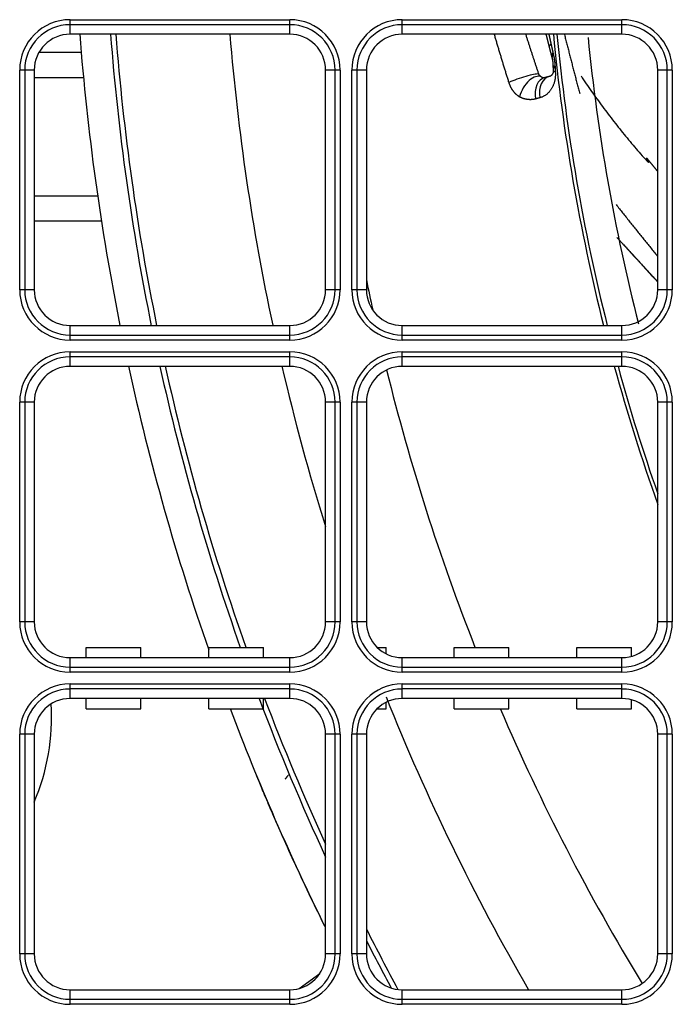
# Model space of a CAD drawing. Units: inches. Extents: x 0 to 7518, y 0 to 5362.
# Drawn here: x 2182 to 2246, y 1880 to 1976 of the extents above; entities that cross this region are included whole.
import ezdxf

# ---------------------------------------------------------------- set-up
doc = ezdxf.new("R2010")
doc.units = ezdxf.units.IN
doc.header["$MEASUREMENT"] = 0
doc.layers.add('LG-Product', color=3, linetype='Continuous')

msp = doc.modelspace()

# ---------------------------------------------------------------- linework, layer by layer
at = {"layer": 'LG-Product', "linetype": 'Continuous'}
for p, q in [((2186.594, 1975.47), (2186.594, 1975.963)), ((2186.594, 1975.963), (2208.094, 1975.963)), ((2186.594, 1974.539), (2186.594, 1975.47)), ((2208.094, 1975.47), (2186.594, 1975.47)), ((2208.094, 1975.47), (2208.094, 1975.963)), ((2208.094, 1974.539), (2208.094, 1975.47)), ((2219.094, 1975.47), (2219.094, 1975.963)), ((2219.094, 1975.963), (2240.594, 1975.963)), ((2219.094, 1974.539), (2219.094, 1975.47)), ((2240.594, 1975.47), (2219.094, 1975.47)), ((2240.594, 1975.47), (2240.594, 1975.963)), ((2240.594, 1974.539), (2240.594, 1975.47)), ((2208.094, 1974.539), (2186.594, 1974.539)), ((2240.594, 1974.539), (2219.094, 1974.539)), ((2183.553, 1972.771), (2187.687, 1972.771)), ((2233.875, 1971.404), (2233.874, 1971.494)), ((2182.163, 1971.039), (2181.67, 1971.039)), ((2181.67, 1949.539), (2181.67, 1971.039)), ((2183.094, 1971.039), (2182.163, 1971.039)), ((2182.163, 1971.039), (2182.163, 1949.539)), ((2183.094, 1971.039), (2183.094, 1949.539)), ((2212.524, 1971.039), (2211.594, 1971.039)), ((2211.594, 1949.539), (2211.594, 1971.039)), ((2212.524, 1949.539), (2212.524, 1971.039)), ((2213.017, 1971.039), (2212.524, 1971.039)), ((2213.017, 1971.039), (2213.017, 1949.539)), ((2214.663, 1971.039), (2214.17, 1971.039)), ((2214.17, 1949.539), (2214.17, 1971.039)), ((2215.594, 1971.039), (2214.663, 1971.039)), ((2214.663, 1971.039), (2214.663, 1949.539)), ((2215.594, 1971.039), (2215.594, 1949.539)), ((2244.094, 1949.539), (2244.094, 1971.039)), ((2245.024, 1971.039), (2244.094, 1971.039)), ((2245.517, 1971.039), (2245.024, 1971.039)), ((2245.024, 1949.539), (2245.024, 1971.039)), ((2245.517, 1971.039), (2245.517, 1949.539)), ((2187.911, 1970.271), (2183.095, 1970.271)), ((2183.091, 1958.735), (2189.29, 1958.735)), ((2189.666, 1956.235), (2183.091, 1956.235)), ((2182.163, 1949.539), (2181.67, 1949.539)), ((2183.094, 1949.539), (2182.163, 1949.539)), ((2212.524, 1949.539), (2211.594, 1949.539)), ((2213.017, 1949.539), (2212.524, 1949.539)), ((2214.663, 1949.539), (2214.17, 1949.539)), ((2215.594, 1949.539), (2214.663, 1949.539)), ((2245.024, 1949.539), (2244.094, 1949.539)), ((2245.517, 1949.539), (2245.024, 1949.539)), ((2186.594, 1945.109), (2186.594, 1946.039)), ((2186.594, 1946.039), (2208.094, 1946.039)), ((2208.094, 1945.109), (2208.094, 1946.039)), ((2219.094, 1945.109), (2219.094, 1946.039)), ((2219.094, 1946.039), (2240.594, 1946.039)), ((2240.594, 1945.109), (2240.594, 1946.039)), ((2186.594, 1945.109), (2208.094, 1945.109)), ((2186.594, 1944.616), (2186.594, 1945.109)), ((2208.094, 1944.616), (2186.594, 1944.616)), ((2208.094, 1944.616), (2208.094, 1945.109)), ((2219.094, 1945.109), (2240.594, 1945.109)), ((2219.094, 1944.616), (2219.094, 1945.109)), ((2240.594, 1944.616), (2219.094, 1944.616)), ((2240.594, 1944.616), (2240.594, 1945.109)), ((2186.594, 1943.463), (2208.094, 1943.463)), ((2186.594, 1942.97), (2186.594, 1943.463)), ((2208.094, 1942.97), (2208.094, 1943.463)), ((2219.094, 1942.97), (2219.094, 1943.463)), ((2219.094, 1943.463), (2240.594, 1943.463)), ((2240.594, 1942.97), (2240.594, 1943.463)), ((2186.594, 1942.039), (2186.594, 1942.97)), ((2208.094, 1942.97), (2186.594, 1942.97)), ((2208.094, 1942.039), (2208.094, 1942.97)), ((2219.094, 1942.039), (2219.094, 1942.97)), ((2240.594, 1942.97), (2219.094, 1942.97)), ((2240.594, 1942.039), (2240.594, 1942.97)), ((2208.094, 1942.039), (2186.594, 1942.039)), ((2240.594, 1942.039), (2219.094, 1942.039)), ((2182.163, 1938.539), (2181.67, 1938.539)), ((2181.67, 1917.039), (2181.67, 1938.539)), ((2183.094, 1938.539), (2182.163, 1938.539)), ((2182.163, 1938.539), (2182.163, 1917.039)), ((2183.094, 1938.539), (2183.094, 1917.039)), ((2211.594, 1917.039), (2211.594, 1938.539)), ((2212.524, 1938.539), (2211.594, 1938.539)), ((2213.017, 1938.539), (2212.524, 1938.539)), ((2212.524, 1917.039), (2212.524, 1938.539)), ((2213.017, 1938.539), (2213.017, 1917.039)), ((2214.663, 1938.539), (2214.17, 1938.539)), ((2214.17, 1917.039), (2214.17, 1938.539)), ((2215.594, 1938.539), (2214.663, 1938.539)), ((2214.663, 1938.539), (2214.663, 1917.039)), ((2215.594, 1938.539), (2215.594, 1917.039)), ((2245.024, 1938.539), (2244.094, 1938.539)), ((2244.094, 1917.039), (2244.094, 1938.539)), ((2245.024, 1917.039), (2245.024, 1938.539)), ((2245.517, 1938.539), (2245.024, 1938.539)), ((2245.517, 1938.539), (2245.517, 1917.039)), ((2182.163, 1917.039), (2181.67, 1917.039)), ((2183.094, 1917.039), (2182.163, 1917.039)), ((2212.524, 1917.039), (2211.594, 1917.039)), ((2213.017, 1917.039), (2212.524, 1917.039)), ((2214.663, 1917.039), (2214.17, 1917.039)), ((2215.594, 1917.039), (2214.663, 1917.039)), ((2245.024, 1917.039), (2244.094, 1917.039)), ((2245.517, 1917.039), (2245.024, 1917.039)), ((2188.168, 1913.539), (2188.168, 1914.539)), ((2188.168, 1914.539), (2193.519, 1914.539)), ((2193.519, 1913.539), (2193.519, 1914.539)), ((2200.168, 1913.539), (2200.168, 1914.539)), ((2200.168, 1914.539), (2205.519, 1914.539)), ((2205.519, 1913.539), (2205.519, 1914.539)), ((2216.644, 1914.539), (2217.519, 1914.539)), ((2217.519, 1913.914), (2217.519, 1914.539)), ((2224.168, 1913.539), (2224.168, 1914.539)), ((2224.168, 1914.539), (2229.519, 1914.539)), ((2229.519, 1913.539), (2229.519, 1914.539)), ((2236.168, 1914.539), (2241.519, 1914.539)), ((2236.168, 1913.539), (2236.168, 1914.539)), ((2241.519, 1913.664), (2241.519, 1914.539)), ((2186.594, 1912.609), (2186.594, 1913.539)), ((2186.594, 1913.539), (2208.094, 1913.539)), ((2208.094, 1912.609), (2208.094, 1913.539)), ((2219.094, 1912.609), (2219.094, 1913.539)), ((2219.094, 1913.539), (2240.594, 1913.539)), ((2240.594, 1912.609), (2240.594, 1913.539)), ((2186.594, 1912.609), (2208.094, 1912.609)), ((2186.594, 1912.116), (2186.594, 1912.609)), ((2208.094, 1912.116), (2208.094, 1912.609)), ((2219.094, 1912.609), (2240.594, 1912.609)), ((2219.094, 1912.116), (2219.094, 1912.609)), ((2240.594, 1912.116), (2240.594, 1912.609)), ((2208.094, 1912.116), (2186.594, 1912.116)), ((2240.594, 1912.116), (2219.094, 1912.116)), ((2186.594, 1910.47), (2186.594, 1910.963)), ((2186.594, 1910.963), (2208.094, 1910.963)), ((2208.094, 1910.47), (2208.094, 1910.963)), ((2219.094, 1910.47), (2219.094, 1910.963)), ((2219.094, 1910.963), (2240.594, 1910.963)), ((2240.594, 1910.47), (2240.594, 1910.963)), ((2186.594, 1909.539), (2186.594, 1910.47)), ((2208.094, 1910.47), (2186.594, 1910.47)), ((2208.094, 1909.539), (2208.094, 1910.47)), ((2219.094, 1909.539), (2219.094, 1910.47)), ((2240.594, 1910.47), (2219.094, 1910.47)), ((2240.594, 1909.539), (2240.594, 1910.47)), ((2208.094, 1909.539), (2186.594, 1909.539)), ((2188.168, 1908.539), (2188.168, 1909.539)), ((2193.519, 1908.539), (2193.519, 1909.539)), ((2200.168, 1908.539), (2200.168, 1909.539)), ((2205.519, 1908.539), (2205.519, 1909.539)), ((2217.519, 1908.539), (2217.519, 1909.165)), ((2240.594, 1909.539), (2219.094, 1909.539)), ((2224.168, 1908.539), (2224.168, 1909.539)), ((2229.519, 1908.539), (2229.519, 1909.539)), ((2236.168, 1908.539), (2236.168, 1909.539)), ((2241.519, 1908.539), (2241.519, 1909.415)), ((2188.168, 1908.539), (2193.519, 1908.539)), ((2200.168, 1908.539), (2205.519, 1908.539)), ((2216.644, 1908.539), (2217.519, 1908.539)), ((2224.168, 1908.539), (2229.519, 1908.539)), ((2236.168, 1908.539), (2241.519, 1908.539)), ((2182.163, 1906.039), (2181.67, 1906.039)), ((2181.67, 1884.539), (2181.67, 1906.039)), ((2183.094, 1906.039), (2182.163, 1906.039)), ((2182.163, 1906.039), (2182.163, 1884.539)), ((2183.094, 1906.039), (2183.094, 1884.539)), ((2211.594, 1884.539), (2211.594, 1906.039)), ((2212.524, 1906.039), (2211.594, 1906.039)), ((2213.017, 1906.039), (2212.524, 1906.039)), ((2212.524, 1884.539), (2212.524, 1906.039)), ((2213.017, 1906.039), (2213.017, 1884.539)), ((2214.663, 1906.039), (2214.17, 1906.039)), ((2214.17, 1884.539), (2214.17, 1906.039)), ((2215.594, 1906.039), (2214.663, 1906.039)), ((2214.663, 1906.039), (2214.663, 1884.539)), ((2215.594, 1906.039), (2215.594, 1884.539)), ((2244.094, 1884.539), (2244.094, 1906.039)), ((2245.024, 1906.039), (2244.094, 1906.039)), ((2245.517, 1906.039), (2245.024, 1906.039)), ((2245.024, 1884.539), (2245.024, 1906.039)), ((2245.517, 1906.039), (2245.517, 1884.539)), ((2182.163, 1884.539), (2181.67, 1884.539)), ((2183.094, 1884.539), (2182.163, 1884.539)), ((2212.524, 1884.539), (2211.594, 1884.539)), ((2213.017, 1884.539), (2212.524, 1884.539)), ((2214.663, 1884.539), (2214.17, 1884.539)), ((2215.594, 1884.539), (2214.663, 1884.539)), ((2245.024, 1884.539), (2244.094, 1884.539)), ((2245.517, 1884.539), (2245.024, 1884.539)), ((2209.01, 1881.16), (2211.022, 1882.622)), ((2186.594, 1881.039), (2208.094, 1881.039)), ((2186.594, 1880.109), (2186.594, 1881.039)), ((2208.094, 1880.109), (2208.094, 1881.039)), ((2219.094, 1881.039), (2240.594, 1881.039)), ((2219.094, 1880.109), (2219.094, 1881.039)), ((2240.594, 1880.109), (2240.594, 1881.039)), ((2186.594, 1880.109), (2208.094, 1880.109)), ((2186.594, 1879.616), (2186.594, 1880.109)), ((2208.094, 1879.616), (2208.094, 1880.109)), ((2219.094, 1880.109), (2240.594, 1880.109)), ((2219.094, 1879.616), (2219.094, 1880.109)), ((2240.594, 1879.616), (2240.594, 1880.109)), ((2208.094, 1879.616), (2186.594, 1879.616)), ((2240.594, 1879.616), (2219.094, 1879.616))]:
    msp.add_line(p, q, dxfattribs=at)
for points in [[(2229.536, 1969.824), (2229.507, 1969.917), (2229.477, 1970.01), (2229.448, 1970.104), (2229.419, 1970.197), (2229.39, 1970.291), (2229.361, 1970.384), (2229.331, 1970.478), (2229.302, 1970.571), (2229.273, 1970.665), (2229.244, 1970.759), (2229.216, 1970.852), (2229.187, 1970.946), (2229.158, 1971.039), (2229.129, 1971.133), (2229.1, 1971.227), (2229.071, 1971.32), (2229.043, 1971.414), (2229.014, 1971.507), (2228.985, 1971.601), (2228.957, 1971.695), (2228.928, 1971.788), (2228.9, 1971.882), (2228.871, 1971.976), (2228.843, 1972.07), (2228.814, 1972.163), (2228.786, 1972.257), (2228.758, 1972.351), (2228.729, 1972.445), (2228.701, 1972.538), (2228.673, 1972.632), (2228.645, 1972.726), (2228.616, 1972.82), (2228.588, 1972.913), (2228.56, 1973.007), (2228.532, 1973.101), (2228.504, 1973.195), (2228.476, 1973.289), (2228.448, 1973.383), (2228.42, 1973.477), (2228.392, 1973.57), (2228.365, 1973.664), (2228.337, 1973.758), (2228.309, 1973.852), (2228.281, 1973.946), (2228.254, 1974.04), (2228.226, 1974.134), (2228.198, 1974.228), (2228.171, 1974.322), (2228.143, 1974.416), (2228.116, 1974.51)], [(2232.457, 1970.648), (2232.431, 1970.725), (2232.405, 1970.802), (2232.379, 1970.88), (2232.353, 1970.957), (2232.328, 1971.034), (2232.302, 1971.112), (2232.276, 1971.189), (2232.25, 1971.267), (2232.224, 1971.344), (2232.199, 1971.421), (2232.173, 1971.499), (2232.147, 1971.576), (2232.122, 1971.654), (2232.096, 1971.731), (2232.07, 1971.808), (2232.045, 1971.886), (2232.019, 1971.963), (2231.994, 1972.041), (2231.968, 1972.118), (2231.943, 1972.196), (2231.918, 1972.273), (2231.892, 1972.351), (2231.867, 1972.428), (2231.841, 1972.506), (2231.816, 1972.583), (2231.791, 1972.661), (2231.766, 1972.739), (2231.74, 1972.816), (2231.715, 1972.894), (2231.69, 1972.971), (2231.665, 1973.049), (2231.64, 1973.127), (2231.615, 1973.204), (2231.59, 1973.282), (2231.565, 1973.359), (2231.54, 1973.437), (2231.515, 1973.515), (2231.49, 1973.592), (2231.465, 1973.67), (2231.44, 1973.748), (2231.415, 1973.826), (2231.39, 1973.903), (2231.366, 1973.981), (2231.341, 1974.059), (2231.316, 1974.137), (2231.291, 1974.214), (2231.267, 1974.292), (2231.242, 1974.37), (2231.218, 1974.448), (2231.193, 1974.526)], [(2233.503, 1973.273), (2233.497, 1973.298), (2233.49, 1973.323), (2233.484, 1973.348), (2233.478, 1973.373), (2233.471, 1973.398), (2233.465, 1973.423), (2233.459, 1973.448), (2233.452, 1973.472), (2233.446, 1973.497), (2233.44, 1973.522), (2233.433, 1973.547), (2233.427, 1973.572), (2233.421, 1973.597), (2233.414, 1973.622), (2233.408, 1973.647), (2233.402, 1973.672), (2233.395, 1973.697), (2233.389, 1973.722), (2233.383, 1973.747), (2233.376, 1973.772), (2233.37, 1973.797), (2233.364, 1973.822), (2233.357, 1973.846), (2233.351, 1973.871), (2233.345, 1973.896), (2233.338, 1973.921), (2233.332, 1973.946), (2233.326, 1973.971), (2233.319, 1973.996), (2233.313, 1974.021), (2233.307, 1974.046), (2233.3, 1974.071), (2233.294, 1974.096), (2233.288, 1974.121), (2233.281, 1974.146), (2233.275, 1974.171), (2233.268, 1974.196), (2233.262, 1974.221), (2233.256, 1974.246), (2233.249, 1974.271), (2233.243, 1974.296), (2233.237, 1974.321), (2233.23, 1974.346), (2233.224, 1974.371), (2233.218, 1974.396), (2233.211, 1974.421), (2233.205, 1974.446), (2233.199, 1974.471), (2233.192, 1974.496), (2233.186, 1974.521)], [(2233.439, 1974.53), (2233.444, 1974.511), (2233.448, 1974.492), (2233.452, 1974.473), (2233.456, 1974.455), (2233.46, 1974.436), (2233.465, 1974.417), (2233.469, 1974.398), (2233.473, 1974.379), (2233.477, 1974.36), (2233.481, 1974.341), (2233.486, 1974.322), (2233.49, 1974.303), (2233.494, 1974.284), (2233.498, 1974.265), (2233.502, 1974.246), (2233.507, 1974.228), (2233.511, 1974.209), (2233.515, 1974.19), (2233.519, 1974.171), (2233.523, 1974.152), (2233.528, 1974.133), (2233.532, 1974.114), (2233.536, 1974.095), (2233.54, 1974.076), (2233.544, 1974.057), (2233.549, 1974.038), (2233.553, 1974.02), (2233.557, 1974.001), (2233.561, 1973.982), (2233.565, 1973.963), (2233.57, 1973.944), (2233.574, 1973.925), (2233.578, 1973.906), (2233.582, 1973.887), (2233.586, 1973.868), (2233.591, 1973.849), (2233.595, 1973.831), (2233.599, 1973.812), (2233.603, 1973.793), (2233.607, 1973.774), (2233.612, 1973.755), (2233.616, 1973.736), (2233.62, 1973.717), (2233.624, 1973.698), (2233.628, 1973.679), (2233.633, 1973.66), (2233.637, 1973.642), (2233.641, 1973.623), (2233.645, 1973.604), (2233.649, 1973.585)], [(2234.96, 1974.503), (2234.99, 1974.388), (2235.02, 1974.272), (2235.05, 1974.157), (2235.08, 1974.041), (2235.109, 1973.925), (2235.139, 1973.81), (2235.169, 1973.694), (2235.199, 1973.579), (2235.229, 1973.463), (2235.258, 1973.347), (2235.288, 1973.232), (2235.318, 1973.116), (2235.348, 1973.001), (2235.378, 1972.885), (2235.407, 1972.77), (2235.437, 1972.654), (2235.467, 1972.538), (2235.497, 1972.423), (2235.527, 1972.307), (2235.557, 1972.192), (2235.587, 1972.076), (2235.616, 1971.961), (2235.646, 1971.845), (2235.676, 1971.73), (2235.706, 1971.614), (2235.736, 1971.499), (2235.766, 1971.383), (2235.796, 1971.268), (2235.826, 1971.152), (2235.856, 1971.037), (2235.886, 1970.921), (2235.916, 1970.806), (2235.945, 1970.69), (2235.975, 1970.575), (2236.005, 1970.46), (2236.035, 1970.344), (2236.065, 1970.229), (2236.095, 1970.113), (2236.125, 1969.998), (2236.155, 1969.882), (2236.185, 1969.767), (2236.215, 1969.652), (2236.245, 1969.536), (2236.275, 1969.421), (2236.305, 1969.305), (2236.335, 1969.19), (2236.365, 1969.075), (2236.395, 1968.959), (2236.425, 1968.844), (2236.455, 1968.729)], [(2233.503, 1973.273), (2233.502, 1973.279), (2233.501, 1973.284), (2233.5, 1973.29), (2233.499, 1973.295), (2233.498, 1973.301), (2233.498, 1973.307), (2233.498, 1973.312), (2233.498, 1973.318), (2233.498, 1973.324), (2233.498, 1973.329), (2233.499, 1973.335), (2233.499, 1973.341), (2233.5, 1973.347), (2233.501, 1973.353), (2233.502, 1973.359), (2233.503, 1973.365), (2233.505, 1973.37), (2233.507, 1973.377), (2233.508, 1973.383), (2233.51, 1973.389), (2233.513, 1973.395), (2233.515, 1973.401), (2233.518, 1973.407), (2233.52, 1973.413), (2233.523, 1973.42), (2233.526, 1973.426), (2233.529, 1973.432), (2233.533, 1973.439), (2233.536, 1973.445), (2233.54, 1973.451), (2233.544, 1973.458), (2233.548, 1973.464), (2233.552, 1973.471), (2233.557, 1973.477), (2233.561, 1973.484), (2233.566, 1973.491), (2233.571, 1973.497), (2233.576, 1973.504), (2233.581, 1973.511), (2233.587, 1973.517), (2233.592, 1973.524), (2233.598, 1973.531), (2233.604, 1973.537), (2233.61, 1973.544), (2233.616, 1973.551), (2233.622, 1973.558), (2233.629, 1973.564), (2233.636, 1973.571), (2233.642, 1973.578), (2233.649, 1973.585)], [(2233.721, 1972.414), (2233.716, 1972.431), (2233.712, 1972.448), (2233.708, 1972.465), (2233.703, 1972.482), (2233.699, 1972.499), (2233.695, 1972.517), (2233.69, 1972.534), (2233.686, 1972.551), (2233.682, 1972.568), (2233.677, 1972.585), (2233.673, 1972.602), (2233.669, 1972.62), (2233.664, 1972.637), (2233.66, 1972.654), (2233.655, 1972.671), (2233.651, 1972.688), (2233.647, 1972.705), (2233.642, 1972.723), (2233.638, 1972.74), (2233.634, 1972.757), (2233.629, 1972.774), (2233.625, 1972.791), (2233.621, 1972.809), (2233.616, 1972.826), (2233.612, 1972.843), (2233.608, 1972.86), (2233.603, 1972.877), (2233.599, 1972.895), (2233.595, 1972.912), (2233.59, 1972.929), (2233.586, 1972.946), (2233.581, 1972.963), (2233.577, 1972.981), (2233.573, 1972.998), (2233.568, 1973.015), (2233.564, 1973.032), (2233.56, 1973.049), (2233.555, 1973.067), (2233.551, 1973.084), (2233.547, 1973.101), (2233.542, 1973.118), (2233.538, 1973.135), (2233.534, 1973.153), (2233.529, 1973.17), (2233.525, 1973.187), (2233.52, 1973.204), (2233.516, 1973.222), (2233.512, 1973.239), (2233.507, 1973.256), (2233.503, 1973.273)], [(2233.649, 1973.585), (2233.653, 1973.567), (2233.657, 1973.55), (2233.661, 1973.533), (2233.665, 1973.515), (2233.669, 1973.498), (2233.673, 1973.48), (2233.676, 1973.463), (2233.68, 1973.445), (2233.684, 1973.428), (2233.688, 1973.411), (2233.692, 1973.393), (2233.696, 1973.376), (2233.7, 1973.358), (2233.703, 1973.341), (2233.707, 1973.323), (2233.711, 1973.306), (2233.715, 1973.289), (2233.719, 1973.271), (2233.723, 1973.254), (2233.727, 1973.236), (2233.73, 1973.219), (2233.734, 1973.201), (2233.738, 1973.184), (2233.742, 1973.167), (2233.746, 1973.149), (2233.75, 1973.132), (2233.754, 1973.114), (2233.757, 1973.097), (2233.761, 1973.079), (2233.765, 1973.062), (2233.769, 1973.045), (2233.773, 1973.027), (2233.777, 1973.01), (2233.781, 1972.992), (2233.784, 1972.975), (2233.788, 1972.958), (2233.792, 1972.94), (2233.796, 1972.923), (2233.8, 1972.905), (2233.804, 1972.888), (2233.808, 1972.871), (2233.811, 1972.853), (2233.815, 1972.836), (2233.819, 1972.818), (2233.823, 1972.801), (2233.827, 1972.784), (2233.831, 1972.766), (2233.834, 1972.749), (2233.838, 1972.731), (2233.842, 1972.714)], [(2233.758, 1972.276), (2233.757, 1972.279), (2233.756, 1972.282), (2233.755, 1972.284), (2233.755, 1972.287), (2233.754, 1972.29), (2233.753, 1972.293), (2233.752, 1972.295), (2233.752, 1972.298), (2233.751, 1972.301), (2233.75, 1972.304), (2233.749, 1972.306), (2233.748, 1972.309), (2233.748, 1972.312), (2233.747, 1972.315), (2233.746, 1972.317), (2233.745, 1972.32), (2233.745, 1972.323), (2233.744, 1972.326), (2233.743, 1972.328), (2233.742, 1972.331), (2233.742, 1972.334), (2233.741, 1972.337), (2233.74, 1972.339), (2233.739, 1972.342), (2233.739, 1972.345), (2233.738, 1972.348), (2233.737, 1972.35), (2233.736, 1972.353), (2233.736, 1972.356), (2233.735, 1972.359), (2233.734, 1972.361), (2233.734, 1972.364), (2233.733, 1972.367), (2233.732, 1972.37), (2233.731, 1972.372), (2233.731, 1972.375), (2233.73, 1972.378), (2233.729, 1972.381), (2233.728, 1972.383), (2233.728, 1972.386), (2233.727, 1972.389), (2233.726, 1972.392), (2233.726, 1972.394), (2233.725, 1972.397), (2233.724, 1972.4), (2233.724, 1972.403), (2233.723, 1972.405), (2233.722, 1972.408), (2233.721, 1972.411), (2233.721, 1972.414)], [(2233.874, 1971.494), (2233.874, 1971.51), (2233.873, 1971.526), (2233.873, 1971.542), (2233.872, 1971.558), (2233.872, 1971.574), (2233.871, 1971.59), (2233.87, 1971.606), (2233.869, 1971.622), (2233.868, 1971.639), (2233.867, 1971.655), (2233.866, 1971.672), (2233.865, 1971.688), (2233.863, 1971.705), (2233.862, 1971.722), (2233.86, 1971.738), (2233.858, 1971.755), (2233.857, 1971.772), (2233.855, 1971.788), (2233.853, 1971.805), (2233.851, 1971.822), (2233.849, 1971.838), (2233.847, 1971.855), (2233.844, 1971.871), (2233.842, 1971.888), (2233.839, 1971.904), (2233.837, 1971.92), (2233.834, 1971.937), (2233.831, 1971.953), (2233.829, 1971.968), (2233.826, 1971.984), (2233.823, 1972), (2233.82, 1972.015), (2233.817, 1972.031), (2233.814, 1972.046), (2233.811, 1972.061), (2233.808, 1972.076), (2233.804, 1972.091), (2233.801, 1972.106), (2233.798, 1972.121), (2233.794, 1972.136), (2233.791, 1972.15), (2233.787, 1972.165), (2233.784, 1972.179), (2233.78, 1972.193), (2233.777, 1972.207), (2233.773, 1972.221), (2233.769, 1972.235), (2233.765, 1972.249), (2233.762, 1972.263), (2233.758, 1972.276)], [(2233.842, 1972.714), (2233.843, 1972.712), (2233.843, 1972.711), (2233.843, 1972.709), (2233.844, 1972.708), (2233.844, 1972.706), (2233.844, 1972.705), (2233.845, 1972.703), (2233.845, 1972.701), (2233.845, 1972.7), (2233.846, 1972.698), (2233.846, 1972.697), (2233.846, 1972.695), (2233.847, 1972.694), (2233.847, 1972.692), (2233.847, 1972.69), (2233.848, 1972.689), (2233.848, 1972.687), (2233.849, 1972.686), (2233.849, 1972.684), (2233.849, 1972.683), (2233.85, 1972.681), (2233.85, 1972.68), (2233.85, 1972.678), (2233.851, 1972.676), (2233.851, 1972.675), (2233.851, 1972.673), (2233.852, 1972.672), (2233.852, 1972.67), (2233.853, 1972.669), (2233.853, 1972.667), (2233.853, 1972.666), (2233.854, 1972.664), (2233.854, 1972.663), (2233.854, 1972.661), (2233.855, 1972.659), (2233.855, 1972.658), (2233.855, 1972.656), (2233.856, 1972.655), (2233.856, 1972.653), (2233.857, 1972.652), (2233.857, 1972.65), (2233.857, 1972.649), (2233.858, 1972.647), (2233.858, 1972.646), (2233.858, 1972.644), (2233.859, 1972.642), (2233.859, 1972.641), (2233.86, 1972.639), (2233.86, 1972.638), (2233.86, 1972.636)], [(2233.86, 1972.636), (2233.867, 1972.611), (2233.873, 1972.586), (2233.879, 1972.561), (2233.884, 1972.536), (2233.89, 1972.51), (2233.896, 1972.485), (2233.902, 1972.459), (2233.907, 1972.434), (2233.912, 1972.408), (2233.918, 1972.382), (2233.923, 1972.357), (2233.928, 1972.331), (2233.933, 1972.305), (2233.938, 1972.279), (2233.943, 1972.253), (2233.948, 1972.227), (2233.952, 1972.201), (2233.957, 1972.175), (2233.961, 1972.148), (2233.965, 1972.122), (2233.97, 1972.096), (2233.974, 1972.069), (2233.978, 1972.043), (2233.982, 1972.016), (2233.985, 1971.989), (2233.989, 1971.963), (2233.993, 1971.936), (2233.996, 1971.909), (2234, 1971.882), (2234.003, 1971.855), (2234.006, 1971.829), (2234.009, 1971.802), (2234.012, 1971.775), (2234.015, 1971.748), (2234.018, 1971.721), (2234.02, 1971.694), (2234.023, 1971.667), (2234.025, 1971.64), (2234.027, 1971.613), (2234.03, 1971.586), (2234.032, 1971.56), (2234.034, 1971.533), (2234.035, 1971.506), (2234.037, 1971.479), (2234.039, 1971.452), (2234.04, 1971.426), (2234.041, 1971.399), (2234.043, 1971.372), (2234.044, 1971.346), (2234.045, 1971.319)], [(2233.894, 1970.963), (2233.894, 1970.972), (2233.893, 1970.981), (2233.893, 1970.99), (2233.892, 1970.999), (2233.891, 1971.007), (2233.891, 1971.016), (2233.89, 1971.025), (2233.89, 1971.034), (2233.889, 1971.043), (2233.888, 1971.052), (2233.888, 1971.06), (2233.887, 1971.069), (2233.887, 1971.078), (2233.886, 1971.087), (2233.886, 1971.096), (2233.885, 1971.105), (2233.885, 1971.114), (2233.884, 1971.122), (2233.884, 1971.131), (2233.884, 1971.14), (2233.883, 1971.149), (2233.883, 1971.158), (2233.882, 1971.167), (2233.882, 1971.175), (2233.881, 1971.184), (2233.881, 1971.193), (2233.881, 1971.202), (2233.88, 1971.211), (2233.88, 1971.219), (2233.88, 1971.228), (2233.879, 1971.237), (2233.879, 1971.246), (2233.879, 1971.255), (2233.878, 1971.264), (2233.878, 1971.272), (2233.878, 1971.281), (2233.878, 1971.29), (2233.877, 1971.299), (2233.877, 1971.308), (2233.877, 1971.316), (2233.877, 1971.325), (2233.877, 1971.334), (2233.876, 1971.343), (2233.876, 1971.352), (2233.876, 1971.36), (2233.876, 1971.369), (2233.876, 1971.378), (2233.875, 1971.387), (2233.875, 1971.395), (2233.875, 1971.404)], [(2234.045, 1971.319), (2234.045, 1971.317), (2234.045, 1971.315), (2234.045, 1971.313), (2234.045, 1971.311), (2234.045, 1971.309), (2234.045, 1971.308), (2234.045, 1971.306), (2234.045, 1971.304), (2234.045, 1971.302), (2234.046, 1971.3), (2234.046, 1971.298), (2234.046, 1971.296), (2234.046, 1971.294), (2234.046, 1971.292), (2234.046, 1971.291), (2234.046, 1971.289), (2234.046, 1971.287), (2234.046, 1971.285), (2234.046, 1971.283), (2234.046, 1971.281), (2234.046, 1971.279), (2234.046, 1971.277), (2234.046, 1971.275), (2234.046, 1971.274), (2234.047, 1971.272), (2234.047, 1971.27), (2234.047, 1971.268), (2234.047, 1971.266), (2234.047, 1971.264), (2234.047, 1971.262), (2234.047, 1971.26), (2234.047, 1971.259), (2234.047, 1971.257), (2234.047, 1971.255), (2234.047, 1971.253), (2234.047, 1971.251), (2234.047, 1971.249), (2234.047, 1971.247), (2234.047, 1971.245), (2234.048, 1971.243), (2234.048, 1971.242), (2234.048, 1971.24), (2234.048, 1971.238), (2234.048, 1971.236), (2234.048, 1971.234), (2234.048, 1971.232), (2234.048, 1971.23), (2234.048, 1971.228), (2234.048, 1971.226), (2234.048, 1971.225)], [(2232.708, 1970.36), (2232.701, 1970.363), (2232.694, 1970.367), (2232.687, 1970.371), (2232.68, 1970.375), (2232.674, 1970.379), (2232.667, 1970.383), (2232.66, 1970.387), (2232.654, 1970.391), (2232.647, 1970.396), (2232.641, 1970.4), (2232.635, 1970.405), (2232.628, 1970.409), (2232.622, 1970.414), (2232.616, 1970.419), (2232.61, 1970.424), (2232.604, 1970.429), (2232.598, 1970.434), (2232.592, 1970.44), (2232.587, 1970.445), (2232.581, 1970.451), (2232.575, 1970.456), (2232.57, 1970.462), (2232.564, 1970.467), (2232.559, 1970.473), (2232.554, 1970.479), (2232.549, 1970.485), (2232.544, 1970.491), (2232.539, 1970.497), (2232.534, 1970.503), (2232.53, 1970.509), (2232.525, 1970.516), (2232.521, 1970.522), (2232.516, 1970.528), (2232.512, 1970.535), (2232.508, 1970.542), (2232.504, 1970.548), (2232.5, 1970.555), (2232.496, 1970.562), (2232.492, 1970.569), (2232.488, 1970.576), (2232.485, 1970.583), (2232.481, 1970.59), (2232.478, 1970.597), (2232.474, 1970.604), (2232.471, 1970.611), (2232.468, 1970.618), (2232.465, 1970.626), (2232.463, 1970.633), (2232.46, 1970.64), (2232.457, 1970.648)], [(2234.067, 1970.902), (2234.073, 1970.815), (2234.077, 1970.73), (2234.078, 1970.645), (2234.077, 1970.562), (2234.074, 1970.479), (2234.069, 1970.398), (2234.062, 1970.319), (2234.053, 1970.242), (2234.042, 1970.167), (2234.03, 1970.093), (2234.016, 1970.021), (2234, 1969.95), (2233.983, 1969.881), (2233.964, 1969.814), (2233.944, 1969.749), (2233.923, 1969.685), (2233.901, 1969.623), (2233.877, 1969.562), (2233.853, 1969.503), (2233.826, 1969.445), (2233.799, 1969.388), (2233.771, 1969.332), (2233.741, 1969.278), (2233.71, 1969.224), (2233.678, 1969.172), (2233.645, 1969.122), (2233.611, 1969.073), (2233.576, 1969.025), (2233.54, 1968.979), (2233.503, 1968.934), (2233.465, 1968.89), (2233.426, 1968.848), (2233.386, 1968.807), (2233.345, 1968.767), (2233.303, 1968.729), (2233.26, 1968.691), (2233.216, 1968.656), (2233.171, 1968.621), (2233.125, 1968.588), (2233.077, 1968.556), (2233.029, 1968.525), (2232.98, 1968.496), (2232.929, 1968.468), (2232.878, 1968.442), (2232.826, 1968.417), (2232.773, 1968.394), (2232.719, 1968.373), (2232.664, 1968.353), (2232.608, 1968.335), (2232.552, 1968.318)], [(2232.708, 1970.36), (2232.716, 1970.356), (2232.724, 1970.352), (2232.732, 1970.349), (2232.74, 1970.345), (2232.748, 1970.342), (2232.756, 1970.339), (2232.763, 1970.336), (2232.771, 1970.334), (2232.779, 1970.331), (2232.786, 1970.329), (2232.794, 1970.327), (2232.801, 1970.324), (2232.809, 1970.323), (2232.816, 1970.321), (2232.823, 1970.319), (2232.83, 1970.318), (2232.838, 1970.316), (2232.845, 1970.315), (2232.852, 1970.314), (2232.859, 1970.313), (2232.866, 1970.312), (2232.873, 1970.311), (2232.88, 1970.31), (2232.887, 1970.309), (2232.894, 1970.309), (2232.901, 1970.308), (2232.908, 1970.308), (2232.915, 1970.308), (2232.922, 1970.307), (2232.929, 1970.307), (2232.936, 1970.307), (2232.942, 1970.307), (2232.949, 1970.308), (2232.955, 1970.308), (2232.962, 1970.308), (2232.968, 1970.309), (2232.975, 1970.309), (2232.981, 1970.31), (2232.987, 1970.31), (2232.994, 1970.311), (2233, 1970.312), (2233.006, 1970.313), (2233.013, 1970.314), (2233.019, 1970.315), (2233.025, 1970.316), (2233.031, 1970.317), (2233.037, 1970.319), (2233.043, 1970.32), (2233.049, 1970.321), (2233.055, 1970.323)], [(2233.055, 1970.323), (2233.065, 1970.325), (2233.074, 1970.328), (2233.084, 1970.33), (2233.093, 1970.333), (2233.103, 1970.335), (2233.112, 1970.337), (2233.121, 1970.34), (2233.131, 1970.342), (2233.14, 1970.345), (2233.15, 1970.347), (2233.159, 1970.35), (2233.169, 1970.352), (2233.178, 1970.354), (2233.187, 1970.357), (2233.197, 1970.359), (2233.206, 1970.362), (2233.215, 1970.364), (2233.225, 1970.366), (2233.234, 1970.369), (2233.243, 1970.371), (2233.253, 1970.374), (2233.262, 1970.376), (2233.271, 1970.378), (2233.281, 1970.381), (2233.29, 1970.383), (2233.299, 1970.385), (2233.309, 1970.388), (2233.318, 1970.39), (2233.327, 1970.393), (2233.336, 1970.395), (2233.346, 1970.397), (2233.355, 1970.4), (2233.364, 1970.402), (2233.373, 1970.404), (2233.383, 1970.407), (2233.392, 1970.409), (2233.401, 1970.411), (2233.41, 1970.414), (2233.419, 1970.416), (2233.429, 1970.419), (2233.438, 1970.421), (2233.447, 1970.423), (2233.456, 1970.426), (2233.465, 1970.428), (2233.474, 1970.43), (2233.483, 1970.433), (2233.493, 1970.435), (2233.502, 1970.437), (2233.511, 1970.44), (2233.52, 1970.442)], [(2233.52, 1970.442), (2233.531, 1970.445), (2233.543, 1970.448), (2233.554, 1970.452), (2233.565, 1970.456), (2233.576, 1970.46), (2233.587, 1970.464), (2233.597, 1970.469), (2233.608, 1970.474), (2233.618, 1970.479), (2233.628, 1970.484), (2233.638, 1970.489), (2233.648, 1970.495), (2233.658, 1970.5), (2233.667, 1970.506), (2233.676, 1970.512), (2233.685, 1970.519), (2233.694, 1970.525), (2233.703, 1970.532), (2233.712, 1970.539), (2233.72, 1970.546), (2233.729, 1970.553), (2233.737, 1970.561), (2233.745, 1970.569), (2233.753, 1970.577), (2233.761, 1970.585), (2233.769, 1970.593), (2233.776, 1970.602), (2233.783, 1970.61), (2233.79, 1970.619), (2233.797, 1970.628), (2233.804, 1970.638), (2233.811, 1970.647), (2233.817, 1970.657), (2233.824, 1970.668), (2233.83, 1970.678), (2233.836, 1970.689), (2233.842, 1970.701), (2233.848, 1970.712), (2233.853, 1970.725), (2233.859, 1970.737), (2233.864, 1970.75), (2233.869, 1970.764), (2233.873, 1970.779), (2233.878, 1970.794), (2233.882, 1970.811), (2233.886, 1970.829), (2233.89, 1970.849), (2233.893, 1970.872), (2233.895, 1970.9), (2233.896, 1970.936)], [(2234.048, 1971.225), (2234.048, 1971.218), (2234.049, 1971.212), (2234.049, 1971.205), (2234.049, 1971.199), (2234.049, 1971.192), (2234.05, 1971.186), (2234.05, 1971.18), (2234.05, 1971.173), (2234.05, 1971.167), (2234.051, 1971.16), (2234.051, 1971.154), (2234.051, 1971.147), (2234.052, 1971.141), (2234.052, 1971.135), (2234.052, 1971.128), (2234.053, 1971.122), (2234.053, 1971.115), (2234.053, 1971.109), (2234.054, 1971.102), (2234.054, 1971.096), (2234.054, 1971.089), (2234.055, 1971.083), (2234.055, 1971.076), (2234.055, 1971.07), (2234.056, 1971.064), (2234.056, 1971.057), (2234.056, 1971.051), (2234.057, 1971.044), (2234.057, 1971.038), (2234.058, 1971.031), (2234.058, 1971.025), (2234.058, 1971.018), (2234.059, 1971.012), (2234.059, 1971.005), (2234.06, 1970.999), (2234.06, 1970.992), (2234.061, 1970.986), (2234.061, 1970.979), (2234.062, 1970.973), (2234.062, 1970.966), (2234.063, 1970.96), (2234.063, 1970.954), (2234.064, 1970.947), (2234.064, 1970.941), (2234.065, 1970.934), (2234.065, 1970.928), (2234.066, 1970.921), (2234.066, 1970.915), (2234.067, 1970.908), (2234.067, 1970.902)], [(2236.586, 1970.475), (2236.697, 1970.274), (2236.823, 1970.081), (2236.952, 1969.89), (2237.082, 1969.699), (2237.213, 1969.51), (2237.345, 1969.321), (2237.478, 1969.133), (2237.611, 1968.946), (2237.745, 1968.759), (2237.88, 1968.573), (2238.014, 1968.386), (2238.15, 1968.2), (2238.285, 1968.015), (2238.422, 1967.829), (2238.558, 1967.645), (2238.695, 1967.46), (2238.833, 1967.276), (2238.97, 1967.093), (2239.109, 1966.91), (2239.248, 1966.727), (2239.387, 1966.544), (2239.526, 1966.362), (2239.666, 1966.18), (2239.806, 1965.998), (2239.946, 1965.817), (2240.087, 1965.636), (2240.229, 1965.456), (2240.371, 1965.277), (2240.514, 1965.097), (2240.657, 1964.919), (2240.801, 1964.741), (2240.945, 1964.563), (2241.09, 1964.387), (2241.235, 1964.21), (2241.381, 1964.034), (2241.527, 1963.859), (2241.674, 1963.684), (2241.822, 1963.51), (2241.97, 1963.337), (2242.119, 1963.164), (2242.269, 1962.993), (2242.419, 1962.822), (2242.571, 1962.653), (2242.724, 1962.485), (2242.879, 1962.319), (2243.036, 1962.157), (2243.198, 1962.003), (2243.25, 1962.055), (2243.13, 1962.253), (2243.002, 1962.445)], [(2230.573, 1968.414), (2230.545, 1968.43), (2230.517, 1968.447), (2230.489, 1968.464), (2230.461, 1968.482), (2230.434, 1968.501), (2230.406, 1968.521), (2230.379, 1968.541), (2230.353, 1968.562), (2230.326, 1968.583), (2230.3, 1968.605), (2230.275, 1968.627), (2230.249, 1968.65), (2230.224, 1968.673), (2230.199, 1968.697), (2230.175, 1968.721), (2230.151, 1968.746), (2230.127, 1968.771), (2230.103, 1968.797), (2230.08, 1968.824), (2230.057, 1968.85), (2230.035, 1968.878), (2230.012, 1968.905), (2229.99, 1968.934), (2229.968, 1968.962), (2229.947, 1968.992), (2229.926, 1969.021), (2229.905, 1969.051), (2229.885, 1969.081), (2229.865, 1969.112), (2229.845, 1969.143), (2229.826, 1969.174), (2229.807, 1969.206), (2229.789, 1969.238), (2229.771, 1969.27), (2229.753, 1969.302), (2229.736, 1969.335), (2229.719, 1969.368), (2229.703, 1969.402), (2229.687, 1969.435), (2229.671, 1969.469), (2229.656, 1969.503), (2229.641, 1969.538), (2229.626, 1969.573), (2229.612, 1969.608), (2229.599, 1969.643), (2229.585, 1969.679), (2229.572, 1969.715), (2229.56, 1969.751), (2229.548, 1969.787), (2229.536, 1969.824)], [(2232.144, 1968.206), (2232.115, 1968.198), (2232.085, 1968.191), (2232.056, 1968.184), (2232.026, 1968.177), (2231.996, 1968.171), (2231.966, 1968.166), (2231.936, 1968.161), (2231.906, 1968.156), (2231.875, 1968.152), (2231.845, 1968.149), (2231.814, 1968.145), (2231.784, 1968.143), (2231.753, 1968.14), (2231.722, 1968.138), (2231.691, 1968.137), (2231.66, 1968.136), (2231.629, 1968.136), (2231.597, 1968.136), (2231.566, 1968.137), (2231.534, 1968.138), (2231.502, 1968.139), (2231.471, 1968.141), (2231.439, 1968.144), (2231.407, 1968.147), (2231.375, 1968.15), (2231.342, 1968.155), (2231.31, 1968.159), (2231.278, 1968.164), (2231.245, 1968.17), (2231.213, 1968.176), (2231.181, 1968.183), (2231.148, 1968.19), (2231.116, 1968.198), (2231.084, 1968.206), (2231.052, 1968.215), (2231.019, 1968.224), (2230.987, 1968.234), (2230.955, 1968.245), (2230.923, 1968.256), (2230.891, 1968.267), (2230.859, 1968.279), (2230.827, 1968.292), (2230.795, 1968.305), (2230.763, 1968.319), (2230.731, 1968.333), (2230.7, 1968.348), (2230.668, 1968.364), (2230.636, 1968.38), (2230.605, 1968.396), (2230.573, 1968.414)], [(2232.552, 1968.318), (2232.544, 1968.316), (2232.536, 1968.314), (2232.528, 1968.312), (2232.52, 1968.309), (2232.512, 1968.307), (2232.504, 1968.305), (2232.496, 1968.303), (2232.488, 1968.3), (2232.48, 1968.298), (2232.472, 1968.296), (2232.464, 1968.294), (2232.456, 1968.292), (2232.448, 1968.289), (2232.44, 1968.287), (2232.432, 1968.285), (2232.423, 1968.283), (2232.415, 1968.28), (2232.407, 1968.278), (2232.399, 1968.276), (2232.391, 1968.274), (2232.383, 1968.271), (2232.375, 1968.269), (2232.367, 1968.267), (2232.359, 1968.265), (2232.35, 1968.263), (2232.342, 1968.26), (2232.334, 1968.258), (2232.326, 1968.256), (2232.318, 1968.254), (2232.31, 1968.251), (2232.301, 1968.249), (2232.293, 1968.247), (2232.285, 1968.245), (2232.277, 1968.242), (2232.269, 1968.24), (2232.26, 1968.238), (2232.252, 1968.235), (2232.244, 1968.233), (2232.236, 1968.231), (2232.227, 1968.229), (2232.219, 1968.226), (2232.211, 1968.224), (2232.202, 1968.222), (2232.194, 1968.22), (2232.186, 1968.217), (2232.178, 1968.215), (2232.169, 1968.213), (2232.161, 1968.211), (2232.153, 1968.208), (2232.144, 1968.206)], [(2244.089, 1961.115), (2244.068, 1961.142), (2244.046, 1961.168), (2244.024, 1961.194), (2244.003, 1961.221), (2243.981, 1961.247), (2243.959, 1961.274), (2243.938, 1961.3), (2243.916, 1961.327), (2243.894, 1961.353), (2243.872, 1961.38), (2243.851, 1961.406), (2243.829, 1961.433), (2243.807, 1961.459), (2243.786, 1961.486), (2243.764, 1961.512), (2243.742, 1961.539), (2243.721, 1961.565), (2243.699, 1961.591), (2243.677, 1961.618), (2243.656, 1961.644), (2243.634, 1961.671), (2243.612, 1961.697), (2243.591, 1961.724), (2243.569, 1961.75), (2243.547, 1961.777), (2243.526, 1961.803), (2243.504, 1961.83), (2243.482, 1961.856), (2243.461, 1961.883), (2243.439, 1961.909), (2243.417, 1961.936), (2243.395, 1961.962), (2243.374, 1961.989), (2243.352, 1962.015), (2243.33, 1962.042), (2243.309, 1962.068), (2243.287, 1962.095), (2243.265, 1962.121), (2243.244, 1962.148), (2243.222, 1962.174), (2243.2, 1962.201), (2243.179, 1962.227), (2243.157, 1962.254), (2243.135, 1962.28), (2243.114, 1962.307), (2243.092, 1962.333), (2243.07, 1962.36), (2243.049, 1962.386), (2243.027, 1962.413), (2243.005, 1962.439)], [(2240.022, 1957.872), (2240.101, 1957.771), (2240.181, 1957.669), (2240.26, 1957.568), (2240.34, 1957.467), (2240.419, 1957.366), (2240.499, 1957.265), (2240.579, 1957.164), (2240.658, 1957.063), (2240.738, 1956.962), (2240.818, 1956.861), (2240.898, 1956.76), (2240.978, 1956.659), (2241.058, 1956.558), (2241.138, 1956.458), (2241.218, 1956.357), (2241.298, 1956.256), (2241.378, 1956.156), (2241.458, 1956.055), (2241.539, 1955.955), (2241.619, 1955.854), (2241.699, 1955.754), (2241.779, 1955.653), (2241.86, 1955.553), (2241.94, 1955.453), (2242.021, 1955.352), (2242.101, 1955.252), (2242.182, 1955.152), (2242.263, 1955.052), (2242.343, 1954.952), (2242.424, 1954.852), (2242.505, 1954.752), (2242.586, 1954.652), (2242.666, 1954.552), (2242.747, 1954.452), (2242.828, 1954.352), (2242.909, 1954.253), (2242.99, 1954.153), (2243.071, 1954.053), (2243.153, 1953.954), (2243.234, 1953.854), (2243.315, 1953.755), (2243.396, 1953.655), (2243.477, 1953.556), (2243.559, 1953.456), (2243.64, 1953.357), (2243.722, 1953.258), (2243.803, 1953.158), (2243.884, 1953.059), (2243.966, 1952.96), (2244.048, 1952.861)], [(2240.105, 1954.653), (2240.134, 1954.621), (2240.164, 1954.589), (2240.193, 1954.557), (2240.222, 1954.525), (2240.252, 1954.493), (2240.281, 1954.461), (2240.31, 1954.428), (2240.34, 1954.396), (2240.369, 1954.364), (2240.398, 1954.332), (2240.428, 1954.3), (2240.457, 1954.268), (2240.486, 1954.236), (2240.516, 1954.204), (2240.545, 1954.172), (2240.574, 1954.14), (2240.604, 1954.108), (2240.633, 1954.076), (2240.662, 1954.044), (2240.692, 1954.012), (2240.721, 1953.98), (2240.75, 1953.948), (2240.78, 1953.916), (2240.809, 1953.884), (2240.838, 1953.852), (2240.868, 1953.82), (2240.897, 1953.788), (2240.926, 1953.756), (2240.956, 1953.724), (2240.985, 1953.692), (2241.014, 1953.66), (2241.044, 1953.629), (2241.073, 1953.597), (2241.102, 1953.565), (2241.132, 1953.533), (2241.161, 1953.501), (2241.191, 1953.469), (2241.22, 1953.437), (2241.249, 1953.405), (2241.279, 1953.373), (2241.308, 1953.341), (2241.337, 1953.309), (2241.367, 1953.277), (2241.396, 1953.245), (2241.426, 1953.213), (2241.455, 1953.181), (2241.484, 1953.149), (2241.514, 1953.117), (2241.543, 1953.085), (2241.572, 1953.053)], [(2240.767, 1953.92), (2240.833, 1953.847), (2240.9, 1953.774), (2240.967, 1953.701), (2241.033, 1953.629), (2241.1, 1953.556), (2241.167, 1953.483), (2241.233, 1953.41), (2241.3, 1953.337), (2241.366, 1953.265), (2241.433, 1953.192), (2241.5, 1953.119), (2241.566, 1953.046), (2241.633, 1952.973), (2241.7, 1952.901), (2241.766, 1952.828), (2241.833, 1952.755), (2241.899, 1952.682), (2241.966, 1952.61), (2242.033, 1952.537), (2242.099, 1952.464), (2242.166, 1952.391), (2242.232, 1952.319), (2242.299, 1952.246), (2242.365, 1952.173), (2242.432, 1952.1), (2242.499, 1952.028), (2242.565, 1951.955), (2242.632, 1951.882), (2242.698, 1951.809), (2242.765, 1951.737), (2242.831, 1951.664), (2242.898, 1951.591), (2242.964, 1951.518), (2243.031, 1951.446), (2243.097, 1951.373), (2243.164, 1951.3), (2243.23, 1951.227), (2243.297, 1951.155), (2243.363, 1951.082), (2243.43, 1951.009), (2243.496, 1950.936), (2243.563, 1950.864), (2243.629, 1950.791), (2243.695, 1950.718), (2243.762, 1950.645), (2243.828, 1950.573), (2243.895, 1950.5), (2243.961, 1950.427), (2244.027, 1950.354), (2244.094, 1950.281)], [(2241.572, 1953.053), (2241.575, 1953.05), (2241.578, 1953.047), (2241.581, 1953.044), (2241.584, 1953.041), (2241.587, 1953.038), (2241.59, 1953.035), (2241.593, 1953.032), (2241.595, 1953.028), (2241.598, 1953.025), (2241.601, 1953.022), (2241.604, 1953.019), (2241.607, 1953.016), (2241.61, 1953.013), (2241.613, 1953.01), (2241.616, 1953.007), (2241.618, 1953.003), (2241.621, 1953), (2241.624, 1952.997), (2241.627, 1952.994), (2241.63, 1952.991), (2241.633, 1952.988), (2241.636, 1952.985), (2241.639, 1952.982), (2241.641, 1952.978), (2241.644, 1952.975), (2241.647, 1952.972), (2241.65, 1952.969), (2241.653, 1952.966), (2241.656, 1952.963), (2241.659, 1952.96), (2241.662, 1952.957), (2241.664, 1952.953), (2241.667, 1952.95), (2241.67, 1952.947), (2241.673, 1952.944), (2241.676, 1952.941), (2241.679, 1952.938), (2241.682, 1952.935), (2241.685, 1952.932), (2241.687, 1952.928), (2241.69, 1952.925), (2241.693, 1952.922), (2241.696, 1952.919), (2241.699, 1952.916), (2241.702, 1952.913), (2241.705, 1952.91), (2241.708, 1952.907), (2241.71, 1952.903), (2241.713, 1952.9), (2241.716, 1952.897)], [(2241.716, 1952.897), (2241.764, 1952.845), (2241.812, 1952.793), (2241.859, 1952.742), (2241.907, 1952.69), (2241.955, 1952.638), (2242.002, 1952.586), (2242.05, 1952.534), (2242.098, 1952.483), (2242.146, 1952.431), (2242.193, 1952.379), (2242.241, 1952.327), (2242.289, 1952.275), (2242.336, 1952.224), (2242.384, 1952.172), (2242.432, 1952.12), (2242.48, 1952.068), (2242.527, 1952.016), (2242.575, 1951.965), (2242.623, 1951.913), (2242.67, 1951.861), (2242.718, 1951.809), (2242.766, 1951.758), (2242.813, 1951.706), (2242.861, 1951.654), (2242.909, 1951.602), (2242.957, 1951.55), (2243.004, 1951.499), (2243.052, 1951.447), (2243.1, 1951.395), (2243.147, 1951.343), (2243.195, 1951.292), (2243.243, 1951.24), (2243.29, 1951.188), (2243.338, 1951.136), (2243.386, 1951.085), (2243.433, 1951.033), (2243.481, 1950.981), (2243.528, 1950.929), (2243.576, 1950.877), (2243.624, 1950.826), (2243.671, 1950.774), (2243.719, 1950.722), (2243.767, 1950.67), (2243.814, 1950.619), (2243.862, 1950.567), (2243.909, 1950.515), (2243.957, 1950.463), (2244.004, 1950.411), (2244.052, 1950.36), (2244.1, 1950.308)], [(2211.504, 1887.289), (2211.278, 1887.747), (2211.056, 1888.201), (2210.837, 1888.65), (2210.621, 1889.094), (2210.409, 1889.533), (2210.201, 1889.967), (2209.996, 1890.395), (2209.796, 1890.817), (2209.599, 1891.233), (2209.406, 1891.643), (2209.217, 1892.047), (2209.032, 1892.443), (2208.852, 1892.832), (2208.675, 1893.214), (2208.503, 1893.588), (2208.336, 1893.955), (2208.173, 1894.313), (2208.014, 1894.662), (2207.86, 1895.003), (2207.71, 1895.336), (2207.565, 1895.66), (2207.424, 1895.977), (2207.286, 1896.286), (2207.153, 1896.587), (2207.024, 1896.88), (2206.898, 1897.166), (2206.776, 1897.444), (2206.658, 1897.714), (2206.544, 1897.977), (2206.433, 1898.233), (2206.326, 1898.481), (2206.222, 1898.722), (2206.122, 1898.956), (2206.024, 1899.183), (2205.93, 1899.403), (2205.84, 1899.616), (2205.752, 1899.822), (2205.667, 1900.022), (2205.585, 1900.216), (2205.506, 1900.404), (2205.429, 1900.586), (2205.356, 1900.761), (2205.284, 1900.931), (2205.216, 1901.096), (2205.149, 1901.255), (2205.085, 1901.409), (2205.023, 1901.558), (2204.964, 1901.702), (2204.906, 1901.841), (2204.851, 1901.975)], [(2207.649, 1901.651), (2207.65, 1901.652), (2207.651, 1901.653), (2207.652, 1901.655), (2207.654, 1901.657), (2207.656, 1901.659), (2207.658, 1901.662), (2207.66, 1901.665), (2207.663, 1901.668), (2207.666, 1901.672), (2207.669, 1901.676), (2207.673, 1901.681), (2207.677, 1901.685), (2207.681, 1901.69), (2207.685, 1901.696), (2207.689, 1901.702), (2207.694, 1901.708), (2207.699, 1901.714), (2207.704, 1901.721), (2207.71, 1901.728), (2207.715, 1901.735), (2207.721, 1901.742), (2207.727, 1901.75), (2207.734, 1901.758), (2207.74, 1901.767), (2207.747, 1901.775), (2207.754, 1901.784), (2207.761, 1901.793), (2207.768, 1901.802), (2207.775, 1901.812), (2207.783, 1901.821), (2207.79, 1901.831), (2207.798, 1901.841), (2207.806, 1901.852), (2207.814, 1901.862), (2207.823, 1901.873), (2207.831, 1901.884), (2207.84, 1901.895), (2207.848, 1901.906), (2207.857, 1901.917), (2207.866, 1901.928), (2207.875, 1901.94), (2207.883, 1901.951), (2207.892, 1901.963), (2207.902, 1901.974), (2207.911, 1901.986), (2207.92, 1901.998), (2207.929, 1902.01), (2207.938, 1902.022), (2207.947, 1902.033), (2207.957, 1902.045)]]:
    msp.add_lwpolyline(points, dxfattribs=at)
for centre, radius, start, end in [((2186.594, 1971.039), 4.924, 90, 180), ((2186.594, 1971.039), 4.43, 90, 180), ((2208.094, 1971.039), 4.924, 0, 90), ((2208.094, 1971.039), 4.43, 0, 90), ((2219.094, 1971.039), 4.924, 90, 180), ((2219.094, 1971.039), 4.43, 90, 180), ((2240.594, 1971.039), 4.924, 0, 90), ((2240.594, 1971.039), 4.43, 0, 90), ((2186.594, 1971.039), 3.5, 90, 180), ((2424.844, 1992.789), 238, 184.39231, 191.32794), ((2424.844, 1992.789), 235, 184.45418, 191.47981), ((2424.844, 1992.789), 234.485, 184.45981, 191.49668), ((2424.844, 1992.789), 223.36, 184.6848, 192.07606), ((2208.094, 1971.039), 3.5, 0, 90), ((2219.094, 1971.039), 3.5, 90, 180), ((2424.844, 1992.789), 191.833, 185.45544, 194.10106), ((2424.844, 1992.789), 191.485, 185.46668, 194.12918), ((2424.844, 1992.789), 188.485, 185.65231, 194.30918), ((2240.594, 1971.039), 3.5, 0, 90), ((2424.844, 1992.789), 213.482, 191.42356, 192.22793), ((2186.594, 1949.539), 4.924, 180, 270), ((2186.594, 1949.539), 4.43, 180, 270), ((2186.594, 1949.539), 3.5, 180, 270), ((2208.094, 1949.539), 3.5, 270, 0), ((2208.094, 1949.539), 4.43, 270, 0), ((2208.094, 1949.539), 4.924, 270, 0), ((2219.094, 1949.539), 4.924, 180, 270), ((2219.094, 1949.539), 4.43, 180, 270), ((2219.094, 1949.539), 3.5, 180, 270), ((2240.594, 1949.539), 3.5, 270, 0), ((2240.594, 1949.539), 4.43, 270, 0), ((2240.594, 1949.539), 4.924, 270, 0), ((2186.594, 1938.539), 4.924, 90, 180), ((2208.094, 1938.539), 4.924, 0, 90), ((2219.094, 1938.539), 4.924, 90, 180), ((2240.594, 1938.539), 4.924, 0, 90), ((2186.594, 1938.539), 4.43, 90, 180), ((2208.094, 1938.539), 4.43, 0, 90), ((2219.094, 1938.539), 4.43, 90, 180), ((2240.594, 1938.539), 4.43, 0, 90), ((2186.594, 1938.539), 3.5, 90, 180), ((2424.844, 1992.789), 238, 192.30668, 199.25918), ((2424.844, 1992.789), 235, 192.47544, 199.45043), ((2424.844, 1992.789), 234.485, 192.49793, 199.48981), ((2424.844, 1992.789), 223.36, 193.12793, 197.30168), ((2208.094, 1938.539), 3.5, 0, 90), ((2219.094, 1938.539), 3.5, 90, 180), ((2424.844, 1992.789), 213.482, 193.84794, 201.49794), ((2424.844, 1992.789), 191.833, 195.33856, 199.56856), ((2424.844, 1992.789), 191.485, 195.36668, 199.27606), ((2240.594, 1938.539), 3.5, 0, 90), ((2186.594, 1917.039), 4.924, 180, 270), ((2186.594, 1917.039), 4.43, 180, 270), ((2186.594, 1917.039), 3.5, 180, 270), ((2208.094, 1917.039), 3.5, 270, 0), ((2208.094, 1917.039), 4.43, 270, 0), ((2208.094, 1917.039), 4.924, 270, 0), ((2219.094, 1917.039), 4.924, 180, 270), ((2219.094, 1917.039), 4.43, 180, 270), ((2219.094, 1917.039), 3.5, 180, 270), ((2240.594, 1917.039), 3.5, 270, 0), ((2240.594, 1917.039), 4.43, 270, 0), ((2240.594, 1917.039), 4.924, 270, 0), ((2186.594, 1906.039), 4.924, 90, 180), ((2208.094, 1906.039), 4.924, 0, 90), ((2219.094, 1906.039), 4.924, 90, 180), ((2240.594, 1906.039), 4.924, 0, 90), ((2186.594, 1906.039), 4.43, 90, 180), ((2208.094, 1906.039), 4.43, 0, 90), ((2219.094, 1906.039), 4.43, 90, 180), ((2424.844, 1992.789), 223.36, 201.84105, 210.01981), ((2240.594, 1906.039), 4.43, 0, 90), ((2186.594, 1906.039), 3.5, 90, 180), ((2163.24, 1907.789), 21.554, 337.08599, 3.27599), ((2424.844, 1992.789), 235, 200.74981, 204.85044), ((2424.844, 1992.789), 234.485, 200.79481, 204.56918), ((2208.094, 1906.039), 3.5, 0, 90), ((2219.094, 1906.039), 3.5, 90, 180), ((2240.594, 1906.039), 3.5, 0, 90), ((2424.844, 1992.789), 238, 200.72731, 206.34668), ((2424.844, 1992.789), 213.482, 203.24168, 211.36981), ((2424.844, 1992.789), 234.485, 206.82481, 208.45043), ((2424.844, 1992.789), 235, 207.07794, 208.34918), ((2186.594, 1884.539), 4.924, 180, 270), ((2186.594, 1884.539), 4.43, 180, 270), ((2186.594, 1884.539), 3.5, 180, 270), ((2208.094, 1884.539), 3.5, 270, 0), ((2208.094, 1884.539), 4.43, 270, 0), ((2208.094, 1884.539), 4.924, 270, 0), ((2219.094, 1884.539), 4.924, 180, 270), ((2219.094, 1884.539), 4.43, 180, 270), ((2219.094, 1884.539), 3.5, 180, 270), ((2240.594, 1884.539), 3.5, 270, 0), ((2240.594, 1884.539), 4.43, 270, 0), ((2240.594, 1884.539), 4.924, 270, 0)]:
    msp.add_arc(centre, radius, start, end, dxfattribs=at)
for centre, major_axis, ratio, start_param, end_param in [((2235.659, 1972.905), (-1.939, -0.491), 0.305855, 5.841953, 6.283185), ((2235.68, 1972.828), (1.922, 0.552), 0.366205, 2.692852, 3.141593), ((2235.874, 1971.525), (2, 0.031), 0.221476, 3.141593, 3.554637), ((2235.875, 1971.431), (2, 0.027), 0.225166, 3.141593, 3.557526), ((2230.702, 1969.961), (1.898, 0.631), 0.145351, 0.344492, 2.183257), ((2231.816, 1968.57), (0.891, 1.79), 0.556307, 0, 1.92511), ((2233.551, 1968.385), (0.496, -1.937), 0.706531, 3.141593, 4.624657), ((2234.016, 1968.504), (0.496, -1.937), 0.735389, 3.141593, 4.620865), ((2235.889, 1971.111), (1.995, 0.147), 0.092448, 3.141593, 3.553946)]:
    msp.add_ellipse(centre, major_axis=major_axis, ratio=ratio, start_param=start_param, end_param=end_param, dxfattribs=at)

doc.saveas('drawing.dxf')
